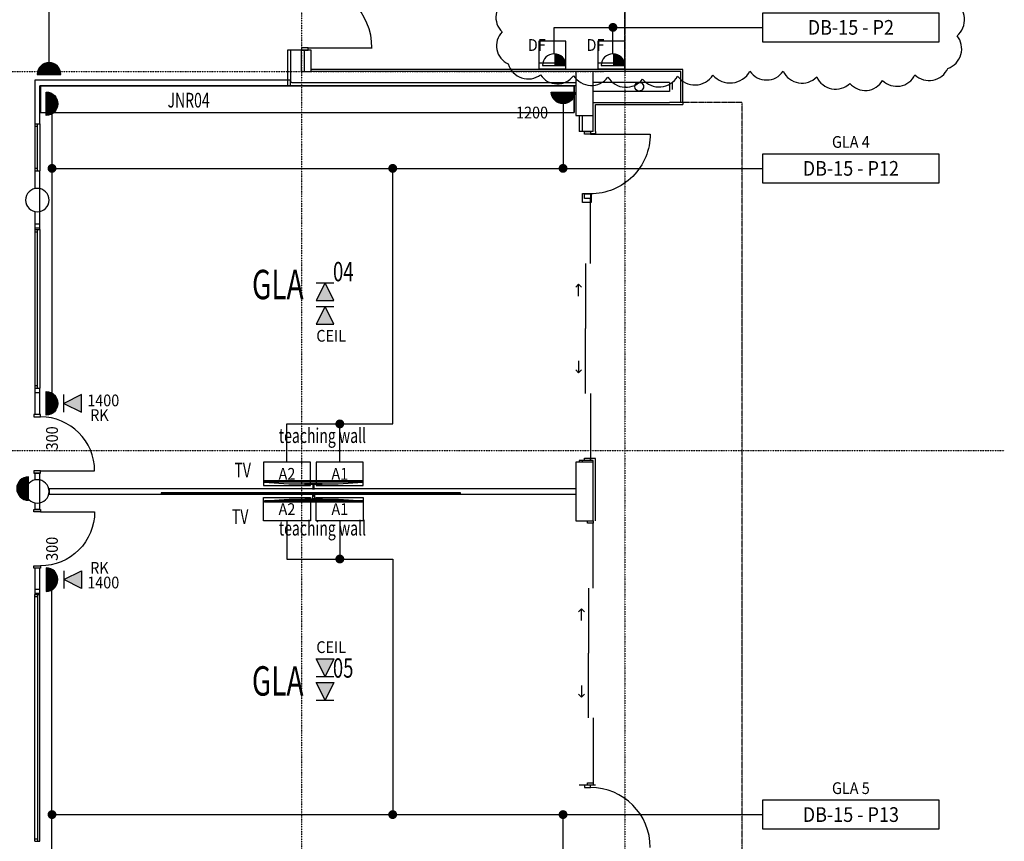
# Model space of a CAD drawing. Extents: x -6763 to 112820, y -8175 to 46048.
# Drawn here: x 13700 to 30462, y 9895 to 23881 of the extents above; entities that cross this region are included whole.
import ezdxf
from ezdxf.enums import TextEntityAlignment as Align

# ---------------------------------------------------------------- set-up
doc = ezdxf.new("R2010")
doc.units = 0
doc.linetypes.add('X-2975-GF$0$EDG-1DOT-2', pattern=[5, 2, -1.4, 0.2, -1.4])
doc.linetypes.add('X-2975-GF$0$EDG-DASH-3', pattern=[4.5, 3, -1.5])
for name, color, linetype in [('COM-OUTLET', 6, 'CONTINUOUS'), ('NOT-REVIS', 3, 'CONTINUOUS'), ('POW-CIRC', 6, 'CONTINUOUS'), ('POW-OUTLET', 6, 'CONTINUOUS'), ('SYM-050', 6, 'CONTINUOUS'), ('SYM-ATT', 2, 'CONTINUOUS'), ('SYM-FILL', 133, 'CONTINUOUS'), ('SYM-TEXT', 7, 'CONTINUOUS'), ('X-2975-GF$0$A1_PlanDim_Pen_No__94', 11, 'CONTINUOUS'), ('X-2975-GF$0$New_0_Pen_No__1', 11, 'CONTINUOUS'), ('X-2975-GF$0$New_A1_Plan & Finishes_Pen_No__1', 11, 'CONTINUOUS'), ('X-2975-GF$0$New_Archicad Doors_Pen_No__1', 11, 'CONTINUOUS'), ('X-2975-GF$0$New_Archicad Doors_Pen_No__2', 11, 'CONTINUOUS'), ('X-2975-GF$0$New_Archicad Doors_Pen_No__3', 11, 'CONTINUOUS'), ('X-2975-GF$0$New_Archicad Windows_Pen_No__1', 11, 'CONTINUOUS'), ('X-2975-GF$0$New_Archicad Windows_Pen_No__3', 11, 'CONTINUOUS'), ('X-2975-GF$0$New_ColumnsConc_Pen_No__3', 8, 'CONTINUOUS'), ('X-2975-GF$0$New_FittingFixture Ext_Pen_No__1', 11, 'CONTINUOUS'), ('X-2975-GF$0$New_FittingFixture Int_Pen_No__1', 11, 'CONTINUOUS'), ('X-2975-GF$0$New_JoineryLabels_Pen_No__1', 11, 'CONTINUOUS'), ('X-2975-GF$0$New_JoineryMassing_Pen_No__2', 11, 'CONTINUOUS'), ('X-2975-GF$0$New_RoofGutterDownpipe_Pen_No__1', 11, 'CONTINUOUS'), ('X-2975-GF$0$New_RoomName_Pen_No__1', 31, 'CONTINUOUS'), ('X-2975-GF$0$New_SHS post_Pen_No__3', 11, 'CONTINUOUS'), ('X-2975-GF$0$New_WallExternal_Pen_No__2', 8, 'CONTINUOUS'), ('X-2975-GF$0$New_WallExternal_Pen_No__3', 8, 'CONTINUOUS'), ('X-2975-GF$0$New_WallInternal_Pen_No__1', 8, 'CONTINUOUS'), ('X-2975-GF$0$New_WallInternal_Pen_No__3', 8, 'CONTINUOUS'), ('X-2975-GF$0$STAY-OVER', 31, 'X-2975-GF$0$EDG-DASH-3'), ('X-2975-GF$0$X-ARC-GRID', 133, 'X-2975-GF$0$EDG-1DOT-2'), ('X-XREF', 7, 'CONTINUOUS')]:
    doc.layers.add(name, color=color, linetype=linetype)
doc.styles.add('EDG', font='edg.shx', dxfattribs={"width": 0.9})
doc.styles.add('X-2975-GF$0$EDG', font='edg.shx', dxfattribs={"width": 0.9})

# ---------------------------------------------------------------- blocks, each defined once
blk = doc.blocks.new('X-2975-GF')
at = {"layer": 'X-2975-GF$0$A1_PlanDim_Pen_No__94'}
blk.add_line((24812, 22695), (24812, 22810), dxfattribs=at)
at = {"layer": 'X-2975-GF$0$New_0_Pen_No__1'}
blk.add_line((23139, 22750), (23139, 22300), dxfattribs=at)
at = {"layer": 'X-2975-GF$0$New_Archicad Doors_Pen_No__1'}
for p, q in [((23215, 19377), (23165, 19327)), ((23215, 19177), (23215, 19377)), ((23215, 19377), (23265, 19327)), ((23215, 18072), (23215, 17872)), ((23215, 17872), (23165, 17922)), ((23215, 17872), (23265, 17922)), ((23265, 13852), (23215, 13802)), ((23265, 13652), (23265, 13852)), ((23265, 13852), (23315, 13802)), ((23265, 12547), (23265, 12347)), ((23265, 12347), (23215, 12397)), ((23265, 12347), (23315, 12397))]:
    blk.add_line(p, q, dxfattribs=at)
for centre, major_axis, start_param, end_param in [((18610, 23400), (-769, 769), 3.926991, 5.497787), ((14055, 16200), (651, 651), 5.497787, 7.068583), ((23415, 9790), (721, 721), 5.497787, 7.068583)]:
    blk.add_ellipse(centre, major_axis=major_axis, ratio=1, start_param=start_param, end_param=end_param, dxfattribs=at)
at = {"layer": 'X-2975-GF$0$New_Archicad Doors_Pen_No__1', "extrusion": (0, 0, -1)}
for centre, major_axis in [((23415, 21935), (-721, 721)), ((14055, 15505), (-651, 651))]:
    blk.add_ellipse(centre, major_axis=major_axis, ratio=1, start_param=2.356194, end_param=3.926991, dxfattribs=at)
at = {"layer": 'X-2975-GF$0$New_Archicad Doors_Pen_No__2'}
for p, q in [((18610, 23400), (19698, 23400)), ((23275, 21975), (23225, 21975)), ((23415, 21935), (24435, 21935)), ((23415, 19730), (23415, 20835)), ((23335, 19730), (23335, 18625)), ((23335, 17520), (23335, 18625)), ((23415, 17520), (23415, 16415)), ((23275, 16375), (23225, 16375)), ((14055, 16200), (14975, 16200)), ((14055, 15505), (14975, 15505)), ((23465, 14205), (23465, 15310)), ((23385, 14205), (23385, 13100)), ((23385, 11995), (23385, 13100)), ((23465, 11995), (23465, 10890)), ((23275, 10850), (23225, 10850)), ((23500, 10850), (23465, 10850))]:
    blk.add_line(p, q, dxfattribs=at)
at = {"layer": 'X-2975-GF$0$New_Archicad Doors_Pen_No__3'}
for p, q in [((18310, 23360), (18260, 23360)), ((18495, 23360), (18310, 23360)), ((18610, 23400), (18495, 23400)), ((18495, 23400), (18495, 23360)), ((18495, 23360), (18610, 23360)), ((18500, 23360), (18495, 23360)), ((18500, 23360), (18495, 23360)), ((18550, 23360), (18500, 23360)), ((18550, 23360), (18500, 23360)), ((18610, 23360), (18550, 23360)), ((18610, 23360), (18550, 23360)), ((18610, 23360), (18610, 23400)), ((18660, 23360), (18610, 23360)), ((23315, 21975), (23275, 21975)), ((23315, 21935), (23315, 21975)), ((23315, 21975), (23415, 21975)), ((23415, 21975), (23315, 21975)), ((23415, 21975), (23315, 21975)), ((23415, 21975), (23415, 21935)), ((23415, 21935), (23315, 21935)), ((23315, 20875), (23315, 20915)), ((23315, 20915), (23415, 20915)), ((23315, 20835), (23315, 20875)), ((23415, 20835), (23315, 20835)), ((23415, 20915), (23415, 20875)), ((23415, 20875), (23415, 20835)), ((13940, 17160), (13940, 17120)), ((14055, 17160), (13940, 17160)), ((13940, 17120), (14055, 17120)), ((14045, 17160), (13955, 17160)), ((14045, 17160), (13955, 17160)), ((14055, 17120), (14055, 17160)), ((23315, 16375), (23275, 16375)), ((23315, 16375), (23315, 16415)), ((23315, 16415), (23415, 16415)), ((23415, 16375), (23315, 16375)), ((23415, 16375), (23315, 16375)), ((23415, 16375), (23315, 16375)), ((23415, 16415), (23415, 16375)), ((14055, 16200), (13940, 16200)), ((13940, 16200), (13940, 16160)), ((13940, 16160), (14055, 16160)), ((14045, 16160), (13955, 16160)), ((14045, 16160), (13955, 16160)), ((14055, 16160), (14055, 16200)), ((13940, 15505), (13940, 15545)), ((13940, 15545), (14055, 15545)), ((14055, 15505), (13940, 15505)), ((14045, 15545), (13955, 15545)), ((14045, 15545), (13955, 15545)), ((14055, 15545), (14055, 15505)), ((23365, 15310), (23365, 15350)), ((23465, 15310), (23365, 15310)), ((23465, 15350), (23465, 15310)), ((13940, 14545), (13940, 14585)), ((13940, 14585), (14055, 14585)), ((14055, 14585), (14055, 14545)), ((14055, 14545), (13940, 14545)), ((14045, 14545), (13955, 14545)), ((14045, 14545), (13955, 14545)), ((23365, 10850), (23275, 10850)), ((23315, 10850), (23315, 10810)), ((23315, 10810), (23415, 10810)), ((23365, 10850), (23365, 10890)), ((23365, 10890), (23465, 10890)), ((23465, 10850), (23365, 10850)), ((23465, 10850), (23365, 10850)), ((23465, 10850), (23365, 10850)), ((23415, 10810), (23415, 10850)), ((23465, 10890), (23465, 10850))]:
    blk.add_line(p, q, dxfattribs=at)
at = {"layer": 'X-2975-GF$0$New_Archicad Windows_Pen_No__1'}
for p, q in [((13955, 22110), (13955, 21310)), ((13955, 22110), (13955, 22070)), ((13955, 22070), (14005, 22070)), ((13955, 22070), (13955, 21350)), ((14005, 22070), (14005, 22110)), ((14005, 21350), (14005, 22070)), ((14045, 22110), (14045, 21310)), ((14005, 21350), (13955, 21350)), ((13955, 21350), (13955, 21310)), ((14005, 21310), (14005, 21350)), ((13955, 20310), (13955, 17610)), ((13955, 20310), (13955, 20270)), ((14005, 20270), (14005, 20310)), ((14045, 20310), (14045, 17610)), ((13955, 20270), (14005, 20270)), ((13955, 20270), (13955, 17650)), ((14005, 17650), (14005, 20270)), ((14005, 17650), (13955, 17650)), ((13955, 17650), (13955, 17610)), ((14005, 17610), (14005, 17650)), ((13955, 9895), (13955, 14095)), ((13955, 14055), (13955, 14095)), ((14005, 14095), (14005, 14055)), ((14045, 9895), (14045, 14095)), ((14005, 14055), (13955, 14055)), ((13955, 9935), (13955, 14055)), ((14005, 14055), (14005, 9935)), ((13955, 9895), (13955, 9935)), ((13955, 9935), (14005, 9935)), ((14005, 9935), (14005, 9895))]:
    blk.add_line(p, q, dxfattribs=at)
at = {"layer": 'X-2975-GF$0$New_Archicad Windows_Pen_No__3'}
for p, q in [((13955, 22110), (14005, 22110)), ((13955, 22110), (14005, 22110)), ((14005, 22110), (14045, 22110)), ((13955, 21310), (14005, 21310)), ((13955, 21310), (14005, 21310)), ((14005, 21310), (14045, 21310)), ((13955, 20310), (14005, 20310)), ((13955, 20310), (14005, 20310)), ((14005, 20310), (14045, 20310)), ((13955, 17610), (14005, 17610)), ((13955, 17610), (14005, 17610)), ((14005, 17610), (14045, 17610)), ((13955, 14095), (14005, 14095)), ((13955, 14095), (14005, 14095)), ((14005, 14095), (14045, 14095)), ((13955, 9895), (14005, 9895)), ((13955, 9895), (14005, 9895)), ((14005, 9895), (14045, 9895))]:
    blk.add_line(p, q, dxfattribs=at)
at = {"layer": 'X-2975-GF$0$New_ColumnsConc_Pen_No__3'}
for p, q in [((23165, 23000), (23165, 22250)), ((23465, 23000), (23165, 23000)), ((23465, 22250), (23465, 23000)), ((23165, 22250), (23465, 22250)), ((23165, 16350), (23165, 15350)), ((23465, 16350), (23165, 16350)), ((23465, 15350), (23465, 16350)), ((23165, 15350), (23465, 15350))]:
    blk.add_line(p, q, dxfattribs=at)
for centre, start, end in [((14000, 20810), 90, 180), ((14000, 20810), 0, 90), ((14000, 20810), 180, 270), ((14000, 20810), 270, 0), ((14000, 15850), 90, 180), ((14000, 15850), 0, 90), ((14000, 15850), 180, 270), ((14000, 15850), 270, 0)]:
    blk.add_arc(centre, 200, start, end, dxfattribs=at)
at = {"layer": 'X-2975-GF$0$New_FittingFixture Ext_Pen_No__1'}
for p, q in [((23000, 23515), (22540, 23515)), ((22540, 23515), (22540, 23045)), ((23000, 23045), (23000, 23515)), ((24000, 23515), (23540, 23515)), ((23540, 23515), (23540, 23045)), ((24000, 23045), (24000, 23515)), ((23000, 23143), (22540, 23143)), ((22540, 23143), (22540, 23045)), ((23000, 23045), (23000, 23143)), ((24000, 23143), (23540, 23143)), ((23540, 23143), (23540, 23045)), ((24000, 23045), (24000, 23143)), ((22540, 23045), (23000, 23045)), ((22540, 23045), (23000, 23045)), ((23540, 23045), (24000, 23045)), ((23540, 23045), (24000, 23045))]:
    blk.add_line(p, q, dxfattribs=at)
at = {"layer": 'X-2975-GF$0$New_FittingFixture Int_Pen_No__1'}
for p, q in [((19541, 16032), (17861, 16032)), ((17861, 16032), (17861, 16007)), ((17861, 16007), (18281, 15982)), ((19541, 16007), (17861, 16007)), ((17973, 16022), (18085, 16022)), ((17973, 16016), (17973, 16022)), ((18085, 16016), (17973, 16016)), ((18085, 16022), (18085, 16016)), ((18113, 16022), (18225, 16022)), ((18113, 16016), (18113, 16022)), ((18225, 16016), (18113, 16016)), ((18225, 16022), (18225, 16016)), ((18253, 16022), (18309, 16022)), ((18253, 16016), (18253, 16022)), ((18309, 16016), (18253, 16016)), ((18281, 15982), (19121, 15982)), ((18309, 16022), (18309, 16016)), ((18851, 15982), (18551, 15982)), ((18551, 15982), (18551, 15972)), ((18551, 15972), (18851, 15972)), ((18713, 15972), (18688, 15972)), ((18688, 15972), (18688, 15905)), ((18713, 15905), (18713, 15972)), ((18851, 15972), (18851, 15982)), ((19121, 15982), (19541, 16007)), ((19541, 16007), (19541, 16032)), ((18716, 15905), (18686, 15905)), ((18686, 15905), (18686, 15895)), ((18686, 15895), (18716, 15895)), ((18688, 15905), (18713, 15905)), ((18691, 15795), (18691, 15805)), ((18691, 15805), (18721, 15805)), ((18721, 15795), (18691, 15795)), ((18693, 15727), (18693, 15795)), ((18693, 15795), (18718, 15795)), ((18716, 15895), (18716, 15905)), ((18718, 15795), (18718, 15727)), ((18721, 15805), (18721, 15795)), ((17866, 15692), (18286, 15717)), ((17866, 15667), (17866, 15692)), ((19546, 15692), (17866, 15692)), ((19546, 15667), (17866, 15667)), ((18090, 15684), (17978, 15684)), ((17978, 15684), (17978, 15677)), ((17978, 15677), (18090, 15677)), ((18090, 15677), (18090, 15684)), ((18230, 15684), (18118, 15684)), ((18118, 15684), (18118, 15677)), ((18118, 15677), (18230, 15677)), ((18230, 15677), (18230, 15684)), ((18314, 15684), (18258, 15684)), ((18258, 15684), (18258, 15677)), ((18258, 15677), (18314, 15677)), ((18286, 15717), (19126, 15717)), ((18314, 15677), (18314, 15684)), ((18556, 15717), (18556, 15727)), ((18556, 15727), (18856, 15727)), ((18856, 15717), (18556, 15717)), ((18718, 15727), (18693, 15727)), ((18856, 15727), (18856, 15717)), ((19126, 15717), (19546, 15692)), ((19546, 15692), (19546, 15667))]:
    blk.add_line(p, q, dxfattribs=at)
blk.add_ellipse((18701, 15939), major_axis=(8.84, 8.84), ratio=1, start_param=2.356194, end_param=5.497787, dxfattribs=at)
at = {"layer": 'X-2975-GF$0$New_FittingFixture Int_Pen_No__1', "extrusion": (0, 0, -1)}
blk.add_ellipse((18706, 15761), major_axis=(-8.84, 8.84), ratio=1, start_param=5.497787, end_param=8.63938, dxfattribs=at)
at = {"layer": 'X-2975-GF$0$New_JoineryMassing_Pen_No__2'}
for p, q in [((23139, 22750), (14055, 22750)), ((14055, 22750), (14055, 22300)), ((23139, 22300), (23139, 22750)), ((14055, 22300), (23139, 22300)), ((21203, 15828), (16110, 15828)), ((16110, 15828), (16110, 15818)), ((16110, 15818), (21203, 15818)), ((21203, 15818), (21203, 15828))]:
    blk.add_line(p, q, dxfattribs=at)
at = {"layer": 'X-2975-GF$0$New_RoofGutterDownpipe_Pen_No__1', "extrusion": (0, 0, -1)}
for start_param, end_param in [(3.926991, 7.068583), (0.785398, 3.926991)]:
    blk.add_ellipse((24246, 22741), major_axis=(-53, 53), ratio=1, start_param=start_param, end_param=end_param, dxfattribs=at)
at = {"layer": 'X-2975-GF$0$New_SHS post_Pen_No__3'}
for p, q in [((23280, 20770), (23280, 20920)), ((23280, 20920), (23430, 20920)), ((23430, 20920), (23430, 20770)), ((23430, 20770), (23280, 20770)), ((13962, 20333), (13962, 20408)), ((13962, 20408), (14037, 20408)), ((14037, 20333), (13962, 20333)), ((14037, 20408), (14037, 20333)), ((13964, 17532), (13964, 17607)), ((13964, 17607), (14039, 17607)), ((14039, 17607), (14039, 17532)), ((14039, 17532), (13964, 17532)), ((13961, 14112), (13961, 14187)), ((13961, 14187), (14036, 14187)), ((14036, 14112), (13961, 14112)), ((14036, 14187), (14036, 14112))]:
    blk.add_line(p, q, dxfattribs=at)
at = {"layer": 'X-2975-GF$0$New_WallExternal_Pen_No__2'}
for p, q in [((18260, 23360), (18260, 22810)), ((19004, 23035), (18660, 23035)), ((23465, 23035), (19004, 23035)), ((24955, 23035), (23465, 23035)), ((24990, 23035), (24955, 23035)), ((24990, 22470), (24990, 23035)), ((18260, 22810), (18260, 22760)), ((18264, 22760), (18260, 22760)), ((18264, 22760), (18260, 22760)), ((18264, 22760), (18310, 22760)), ((18264, 22760), (18310, 22760)), ((18310, 22760), (19004, 22760)), ((19004, 22760), (23165, 22760)), ((24990, 22470), (24990, 22435)), ((23500, 21975), (23500, 22436)), ((23500, 22425), (23500, 22435)), ((23500, 22425), (23500, 22435)), ((23500, 22435), (24990, 22435)), ((23225, 22250), (23225, 21975)), ((23275, 21975), (23225, 21975)), ((23415, 21975), (23415, 21940)), ((23500, 21975), (23500, 21940)), ((23500, 21940), (23415, 21940)), ((23225, 16375), (23225, 16350)), ((23275, 16375), (23225, 16375)), ((23500, 16410), (23415, 16410)), ((23415, 16375), (23415, 16410)), ((23500, 16375), (23500, 16410)), ((23500, 15350), (23500, 16375))]:
    blk.add_line(p, q, dxfattribs=at)
at = {"layer": 'X-2975-GF$0$New_WallExternal_Pen_No__3'}
for p, q in [((18310, 23360), (18260, 23360)), ((18310, 23360), (18310, 23000)), ((18495, 23360), (18310, 23360)), ((18500, 23360), (18495, 23360)), ((18500, 23000), (18500, 23360)), ((18550, 23360), (18500, 23360)), ((18550, 23000), (18550, 23360)), ((18610, 23360), (18550, 23360)), ((18660, 23360), (18610, 23360)), ((18660, 23045), (18660, 23360)), ((18310, 23000), (18310, 22810)), ((18500, 23000), (18550, 23000)), ((18500, 23000), (18550, 23000)), ((18550, 23000), (18597, 23000)), ((18550, 23000), (18597, 23000)), ((18597, 23000), (18660, 23000)), ((18597, 23000), (18660, 23000)), ((18660, 23035), (18660, 23045)), ((18660, 23035), (18660, 23045)), ((18660, 23000), (18660, 23035)), ((18660, 23000), (18660, 23035)), ((19004, 23000), (18660, 23000)), ((23165, 23000), (19004, 23000)), ((24765, 23000), (23465, 23000)), ((24955, 23000), (24765, 23000)), ((24955, 22470), (24955, 23000)), ((18333, 22810), (18310, 22810)), ((18333, 22810), (18310, 22810)), ((18333, 22810), (18500, 22810)), ((18333, 22810), (18500, 22810)), ((18500, 22810), (19004, 22810)), ((19004, 22810), (23165, 22810)), ((24765, 22810), (23465, 22810)), ((24765, 22810), (24765, 22660)), ((24765, 22660), (23465, 22660)), ((23465, 22470), (24765, 22470)), ((24955, 22470), (24765, 22470)), ((24990, 22470), (24955, 22470)), ((23275, 22250), (23275, 21975)), ((23465, 21975), (23465, 22250)), ((23315, 21975), (23275, 21975)), ((23415, 21975), (23315, 21975)), ((23465, 21975), (23415, 21975)), ((23275, 16375), (23275, 16350)), ((23315, 16375), (23275, 16375)), ((23415, 16375), (23315, 16375)), ((23465, 16375), (23415, 16375)), ((23465, 16350), (23465, 16375))]:
    blk.add_line(p, q, dxfattribs=at)
at = {"layer": 'X-2975-GF$0$New_WallInternal_Pen_No__1'}
for p, q in [((13955, 22850), (13955, 22760)), ((13955, 22850), (13955, 22760)), ((14045, 22850), (13955, 22850)), ((18310, 22850), (14045, 22850)), ((13955, 22760), (13955, 22110)), ((13955, 21310), (13955, 21003)), ((13955, 20617), (13955, 20310)), ((13955, 17610), (13955, 17160)), ((13955, 16160), (13955, 16043)), ((13955, 15657), (13955, 15545)), ((13955, 14545), (13955, 14095))]:
    blk.add_line(p, q, dxfattribs=at)
at = {"layer": 'X-2975-GF$0$New_WallInternal_Pen_No__3'}
for p, q in [((18310, 22760), (18310, 22850)), ((14045, 22760), (14045, 22750)), ((14045, 22760), (14045, 22750)), ((14045, 22760), (18310, 22760)), ((14045, 22110), (14045, 22750)), ((13955, 22110), (14005, 22110)), ((14005, 22110), (14045, 22110)), ((13955, 21310), (14005, 21310)), ((14005, 21310), (14045, 21310)), ((14045, 20310), (14045, 21310)), ((13955, 20310), (14005, 20310)), ((14005, 20310), (14045, 20310)), ((13955, 17610), (14005, 17610)), ((14005, 17610), (14045, 17610)), ((14045, 17160), (14045, 17610)), ((14045, 17160), (13955, 17160)), ((14045, 16160), (13955, 16160)), ((14045, 15545), (14045, 16160)), ((23165, 15895), (14200, 15895)), ((14200, 15895), (14200, 15805)), ((14200, 15805), (23165, 15805)), ((14045, 15545), (13955, 15545)), ((14045, 14545), (13955, 14545)), ((14045, 14095), (14045, 14545)), ((13955, 14095), (14005, 14095)), ((14005, 14095), (14045, 14095)), ((13955, 9895), (14005, 9895)), ((14005, 9895), (14045, 9895))]:
    blk.add_line(p, q, dxfattribs=at)
at = {"layer": 'X-2975-GF$0$STAY-OVER'}
for p, q in [((24000, 23049), (24000, 40043)), ((24000, 40043), (24000, 23049)), ((26000, 22470), (25000, 22470)), ((26000, 9280), (26000, 22470))]:
    blk.add_line(p, q, dxfattribs=at)
at = {"layer": 'X-2975-GF$0$X-ARC-GRID'}
for p, q in [((18500, 34210), (18500, -3791)), ((24000, 34210), (24000, -3791)), ((-5346, 23000), (23638, 23000)), ((-5346, 16550), (30462, 16550))]:
    blk.add_line(p, q, dxfattribs=at)
at = {"layer": 'X-2975-GF$0$New_A1_Plan & Finishes_Pen_No__1', "style": 'X-2975-GF$0$EDG', "width": 0.7}
for s, p in [('teaching wall', (18112, 16676)), ('TV', (17356, 16089)), ('TV', (17313, 15298)), ('teaching wall', (18112, 15100))]:
    blk.add_text(s, height=250, dxfattribs=at).set_placement(p)
at = {"layer": 'X-2975-GF$0$New_JoineryLabels_Pen_No__1', "style": 'X-2975-GF$0$EDG', "width": 0.7}
blk.add_text('JNR04', height=250, dxfattribs=at).set_placement((16217, 22386))
at = {"layer": 'X-2975-GF$0$New_RoomName_Pen_No__1', "style": 'X-2975-GF$0$EDG', "width": 0.7}
for s, height, p in [('GLA', 500, (17655, 19123)), ('04', 330, (19034, 19428)), ('05', 330, (19032, 12680)), ('GLA', 500, (17653, 12375))]:
    blk.add_text(s, height=height, dxfattribs=at).set_placement(p)
blk = doc.blocks.new('REF-CIRC')
at = {"layer": 'SYM-050', "color": 0, "linetype": 'ByBlock'}
blk.add_lwpolyline([(-1500, 250), (1500, 250), (1500, -250), (-1500, -250)], close=True, dxfattribs=at)
at = {"layer": 'SYM-ATT', "linetype": 'ByBlock', "style": 'EDG', "width": 0.9}
for tag, height, p in [('EQUIP', 200, (0, 450)), ('CHAN', 250, (0, 0))]:
    blk.add_attdef(tag, text='', height=height, dxfattribs=at).set_placement(p, align=Align.MIDDLE_CENTER)
at = {"layer": 'SYM-ATT', "color": 255, "linetype": 'ByBlock', "style": 'EDG', "width": 0.9}
for tag, flags in [('TYPE', 3), ('RATING', 3), ('MOUNT', 3), ('NAME', 3), ('ID', 9)]:
    blk.add_attdef(tag, (0, 0), '', height=200, dxfattribs=dict(at, flags=flags))
at = {"layer": 'SYM-TEXT', "color": 255, "linetype": 'ByBlock', "style": 'EDG', "width": 0.9, "flags": 3}
blk.add_attdef('TEXT', (0, 0), '', height=200, dxfattribs=at)
blk = doc.blocks.new('GPO-DBL')
at = {"layer": 'SYM-050', "color": 0, "linetype": 'ByBlock'}
blk.add_lwpolyline([(-200, 0), (200, 0, 1)], format="xyb", close=True, dxfattribs=at)
at = {"layer": 'SYM-FILL', "color": 133, "linetype": 'ByBlock', "const_width": 200}
blk.add_lwpolyline([(100, 0, 1), (-100, 0, 1)], format="xyb", dxfattribs=at)
at = {"layer": 'SYM-ATT', "linetype": 'ByBlock', "style": 'EDG', "width": 0.9}
for tag, p in [('EQUIP', (200, 1100)), ('TYPE', (200, 800)), ('MOUNT', (200, 500)), ('RATING', (200, 200))]:
    blk.add_attdef(tag, p, '', height=200, dxfattribs=at)
at = {"layer": 'SYM-ATT', "color": 255, "linetype": 'ByBlock', "style": 'EDG', "width": 0.9}
for tag, flags in [('CHAN', 3), ('NAME', 3), ('ID', 9)]:
    blk.add_attdef(tag, (0, 0), '', height=200, dxfattribs=dict(at, flags=flags))
at = {"layer": 'SYM-TEXT', "color": 255, "linetype": 'ByBlock', "style": 'EDG', "width": 0.9, "flags": 3}
blk.add_attdef('TEXT', (0, 0), '', height=200, dxfattribs=at)
blk = doc.blocks.new('OUT-RJ45')
at = {"layer": 'SYM-050', "color": 0, "linetype": 'ByBlock'}
for points in [[(0, 0), (-150, 300), (150, 300), (0, 0)], [(-150, 0), (150, 0)]]:
    blk.add_lwpolyline(points, dxfattribs=at)
at = {"layer": 'SYM-FILL', "linetype": 'ByBlock'}
blk.add_solid([(0, 0), (-150, 300), (150, 300)], dxfattribs=at)
at = {"layer": 'SYM-ATT', "linetype": 'ByBlock', "style": 'EDG', "width": 0.9}
for tag, p in [('CHAN', (-150, 1000)), ('TYPE', (-150, 700)), ('MOUNT', (-150, 400))]:
    blk.add_attdef(tag, p, '', height=200, dxfattribs=at)
at = {"layer": 'SYM-ATT', "color": 255, "linetype": 'ByBlock', "style": 'EDG', "width": 0.9}
for tag, flags in [('EQUIP', 3), ('RATING', 3), ('NAME', 3), ('ID', 9)]:
    blk.add_attdef(tag, (0, 0), '', height=200, dxfattribs=dict(at, flags=flags))
at = {"layer": 'SYM-TEXT', "color": 255, "linetype": 'ByBlock', "style": 'EDG', "width": 0.9, "flags": 3}
blk.add_attdef('TEXT', (0, 0), '', height=200, dxfattribs=at)
blk = doc.blocks.new('box-audio')
at = {"layer": 'SYM-050', "color": 0, "linetype": 'ByBlock'}
blk.add_lwpolyline([(-400, -200), (400, -200), (400, 200), (-400, 200)], close=True, dxfattribs=at)
at = {"layer": 'SYM-ATT', "linetype": 'ByBlock', "style": 'EDG', "width": 0.9}
for tag, p in [('CHAN', (-200, 600)), ('MOUNT', (-200, 300))]:
    blk.add_attdef(tag, p, '', height=200, dxfattribs=at)
at = {"layer": 'SYM-ATT', "color": 255, "linetype": 'ByBlock', "style": 'EDG', "width": 0.9}
for tag, flags in [('RATING', 3), ('EQUIP', 3), ('NAME', 3), ('ID', 9)]:
    blk.add_attdef(tag, (0, 0), '', height=200, dxfattribs=dict(at, flags=flags))
at = {"layer": 'SYM-TEXT', "color": 255, "linetype": 'ByBlock', "style": 'EDG', "width": 0.9, "flags": 3}
blk.add_attdef('TEXT', (0, 0), '', height=200, dxfattribs=at)
at = {"layer": 'SYM-TEXT', "color": 2, "linetype": 'ByBlock', "style": 'EDG', "width": 0.9}
blk.add_attdef('TYPE', text='', height=200, dxfattribs=at).set_placement((0, 0), align=Align.MIDDLE_CENTER)
blk = doc.blocks.new('GPO-SING')
at = {"layer": 'SYM-050', "color": 0, "linetype": 'ByBlock'}
blk.add_lwpolyline([(-200, 0), (200, 0, 1)], format="xyb", close=True, dxfattribs=at)
at = {"layer": 'SYM-FILL', "color": 133, "linetype": 'ByBlock', "const_width": 200}
blk.add_lwpolyline([(100, 0, 0.414214), (0, 100, 0.414214)], format="xyb", dxfattribs=at)
at = {"layer": 'SYM-ATT', "linetype": 'ByBlock', "style": 'EDG', "width": 0.9}
for tag, p in [('EQUIP', (200, 1100)), ('TYPE', (200, 800)), ('MOUNT', (200, 500)), ('RATING', (200, 200))]:
    blk.add_attdef(tag, p, '', height=200, dxfattribs=at)
at = {"layer": 'SYM-ATT', "color": 255, "linetype": 'ByBlock', "style": 'EDG', "width": 0.9}
for tag, flags in [('CHAN', 3), ('NAME', 3), ('ID', 9)]:
    blk.add_attdef(tag, (0, 0), '', height=200, dxfattribs=dict(at, flags=flags))
at = {"layer": 'SYM-TEXT', "color": 255, "linetype": 'ByBlock', "style": 'EDG', "width": 0.9, "flags": 3}
blk.add_attdef('TEXT', (0, 0), '', height=200, dxfattribs=at)

msp = doc.modelspace()

# ---------------------------------------------------------------- linework, layer by layer
at = {"layer": 'NOT-REVIS'}
msp.add_lwpolyline([(21997, 24223, 0.520567), (21912, 23672, 0.520567), (21912, 23672, 0.520567), (22017, 23127, 0.520567), (22017, 23127, 0.520567), (22568, 22942, 0.520567), (22568, 22942, 0.520567), (23129, 22927, 0.520567), (23129, 22927, 0.520567), (23715, 22902, 0.520567), (23715, 22902, 0.520567), (24305, 22867, 0.520567), (24305, 22867, 0.520567), (24901, 22917, 0.520567), (24901, 22917, 0.520567), (25502, 22937, 0.520567), (25502, 22937, 0.520567), (26132, 23002, 0.520567), (26132, 23002, 0.520567), (26698, 23002, 0.520567), (26698, 23002, 0.520567), (27269, 22907, 0.520567), (27269, 22907, 0.520567), (27834, 22797, 0.520567), (27834, 22797, 0.520567), (28390, 22847, 0.520567), (28390, 22847, 0.520567), (28941, 22942, 0.520567), (28941, 22942, 0.520567), (29501, 23052, 0.520567), (29501, 23052, 0.520567), (29657, 23607, 0.520567), (29657, 23607, 0.520567), (29607, 24188, 0.520567)], format="xyb", dxfattribs=at)
at = {"layer": 'POW-CIRC'}
for points in [[(14200, 23150), (14200, 24850)], [(22800, 23300), (22800, 23750), (26350, 23750)], [(23800, 23300), (23800, 23750)], [(14250, 22300), (14250, 21350), (26350, 21350)], [(22950, 22450), (22950, 21350)], [(14250, 21350), (14250, 17500)], [(18250, 17000), (20050, 17000), (20050, 21350)], [(18250, 16350), (18250, 17000)], [(19150, 16350), (19150, 17000)], [(18250, 15350), (18250, 14700)], [(19150, 15350), (19150, 14700)], [(18250, 14700), (20050, 14700), (20050, 10350)], [(14250, 10350), (14250, 14200)], [(14250, 9400), (14250, 10350), (26350, 10350)], [(22950, 9250), (22950, 10350)]]:
    msp.add_lwpolyline(points, dxfattribs=at)
at = {"layer": 'POW-CIRC', "const_width": 75}
for points in [[(23762, 23750, 1), (23838, 23750, 1)], [(14212, 21350, -1), (14288, 21350, -1)], [(20012, 21350, 1), (20088, 21350, 1)], [(22912, 21350, -1), (22988, 21350, -1)], [(19112, 17000, 1), (19188, 17000, 1)], [(19112, 14700, -1), (19188, 14700, -1)], [(14212, 10350, 1), (14288, 10350, 1)], [(20012, 10350, -1), (20088, 10350, -1)], [(22912, 10350, 1), (22988, 10350, 1)]]:
    msp.add_lwpolyline(points, format="xyb", close=True, dxfattribs=at)

# ---------------------------------------------------------------- block references
at = {"layer": 'COM-OUTLET', "xscale": -1, "rotation": 180}
msp.add_blockref('OUT-RJ45', (18900, 19400), dxfattribs=at)
at = {"layer": 'COM-OUTLET'}
ref = msp.add_blockref('OUT-RJ45', (18900, 19000), dxfattribs=dict(at, xscale=-1, rotation=180))
ref.add_attrib('MOUNT', 'CEIL', (18750, 18400), dxfattribs={"layer": 'SYM-ATT', "linetype": 'ByBlock', "height": 200, "style": 'EDG', "width": 0.9})
ref = msp.add_blockref('OUT-RJ45', (14450, 17350), dxfattribs=dict(at, xscale=-1, rotation=270))
ref.add_attrib('TYPE', 'RK', (14900, 17050), dxfattribs={"layer": 'SYM-ATT', "linetype": 'ByBlock', "height": 200, "style": 'EDG', "width": 0.9})
ref.add_attrib('MOUNT', '1400', (14850, 17300), dxfattribs={"layer": 'SYM-ATT', "linetype": 'ByBlock', "height": 200, "style": 'EDG', "width": 0.9})
at = {"layer": 'COM-OUTLET', "color": 6}
for p, values in [((18250, 16150), {'TYPE': 'A2'}), ((19150, 16150), {'TYPE': 'A1'})]:
    msp.add_blockref('box-audio', p, dxfattribs=at).add_auto_attribs(values)
ref = msp.add_blockref('box-audio', (18250, 15550), dxfattribs=dict(at, xscale=-1, rotation=180))
ref.add_attrib('TYPE', 'A2', dxfattribs={"layer": 'SYM-TEXT', "color": 2, "linetype": 'ByBlock', "height": 200, "style": 'EDG', "width": 0.9}).set_placement((18250, 15550), align=Align.MIDDLE_CENTER)
ref = msp.add_blockref('box-audio', (19150, 15550), dxfattribs=dict(at, xscale=-1, rotation=180))
ref.add_attrib('TYPE', 'A1', dxfattribs={"layer": 'SYM-TEXT', "color": 2, "linetype": 'ByBlock', "height": 200, "style": 'EDG', "width": 0.9}).set_placement((19150, 15550), align=Align.MIDDLE_CENTER)
at = {"layer": 'COM-OUTLET'}
ref = msp.add_blockref('OUT-RJ45', (14450, 14350), dxfattribs=dict(at, rotation=270))
ref.add_attrib('TYPE', 'RK', (14900, 14450), dxfattribs={"layer": 'SYM-ATT', "linetype": 'ByBlock', "height": 200, "style": 'EDG', "width": 0.9})
ref.add_attrib('MOUNT', '1400', (14850, 14200), dxfattribs={"layer": 'SYM-ATT', "linetype": 'ByBlock', "height": 200, "style": 'EDG', "width": 0.9})
msp.add_blockref('OUT-RJ45', (18900, 12700), dxfattribs=at).add_auto_attribs({'MOUNT': 'CEIL'})
msp.add_blockref('OUT-RJ45', (18900, 12300), dxfattribs=at)
at = {"layer": 'POW-CIRC'}
for p, values in [((27850, 23750), {'CHAN': 'DB-15 - P2', 'EQUIP': 'DRINK FOUNTAIN'}), ((27850, 21350), {'CHAN': 'DB-15 - P12', 'EQUIP': 'GLA 4'}), ((27850, 10350), {'CHAN': 'DB-15 - P13', 'EQUIP': 'GLA 5'})]:
    msp.add_blockref('REF-CIRC', p, dxfattribs=at).add_auto_attribs(values)
at = {"layer": 'POW-OUTLET'}
ref = msp.add_blockref('GPO-SING', (22800, 23100), dxfattribs=at)
ref.add_attrib('TYPE', 'DF', (22350, 23350), dxfattribs={"layer": 'SYM-ATT', "linetype": 'ByBlock', "height": 200, "style": 'EDG', "width": 0.9})
ref = msp.add_blockref('GPO-SING', (23800, 23100), dxfattribs=at)
ref.add_attrib('TYPE', 'DF', (23350, 23350), dxfattribs={"layer": 'SYM-ATT', "linetype": 'ByBlock', "height": 200, "style": 'EDG', "width": 0.9})
msp.add_blockref('GPO-DBL', (14200, 22950), dxfattribs=at)
at = {"layer": 'POW-OUTLET', "xscale": -1, "rotation": 270}
msp.add_blockref('GPO-DBL', (14150, 22450), dxfattribs=at)
at = {"layer": 'POW-OUTLET'}
ref = msp.add_blockref('GPO-DBL', (22950, 22650), dxfattribs=dict(at, xscale=-1, rotation=180))
ref.add_attrib('MOUNT', '1200', (22150, 22200), dxfattribs={"layer": 'SYM-ATT', "linetype": 'ByBlock', "height": 200, "style": 'EDG', "width": 0.9})
ref = msp.add_blockref('GPO-DBL', (14150, 17350), dxfattribs=dict(at, xscale=-1, rotation=270))
ref.add_attrib('MOUNT', '300', (14350, 16550), dxfattribs={"layer": 'SYM-ATT', "linetype": 'ByBlock', "height": 200, "rotation": 90, "style": 'EDG', "width": 0.9})
at = {"layer": 'POW-OUTLET', "rotation": 90}
msp.add_blockref('GPO-DBL', (13850, 15900), dxfattribs=at)
at = {"layer": 'POW-OUTLET'}
ref = msp.add_blockref('GPO-DBL', (14150, 14350), dxfattribs=dict(at, rotation=270))
ref.add_attrib('MOUNT', '300', (14350, 14670), dxfattribs={"layer": 'SYM-ATT', "linetype": 'ByBlock', "height": 200, "rotation": 90, "style": 'EDG', "width": 0.9})
at = {"layer": 'X-XREF'}
msp.add_blockref('X-2975-GF', (0, 0), dxfattribs=at)

doc.saveas('drawing.dxf')
